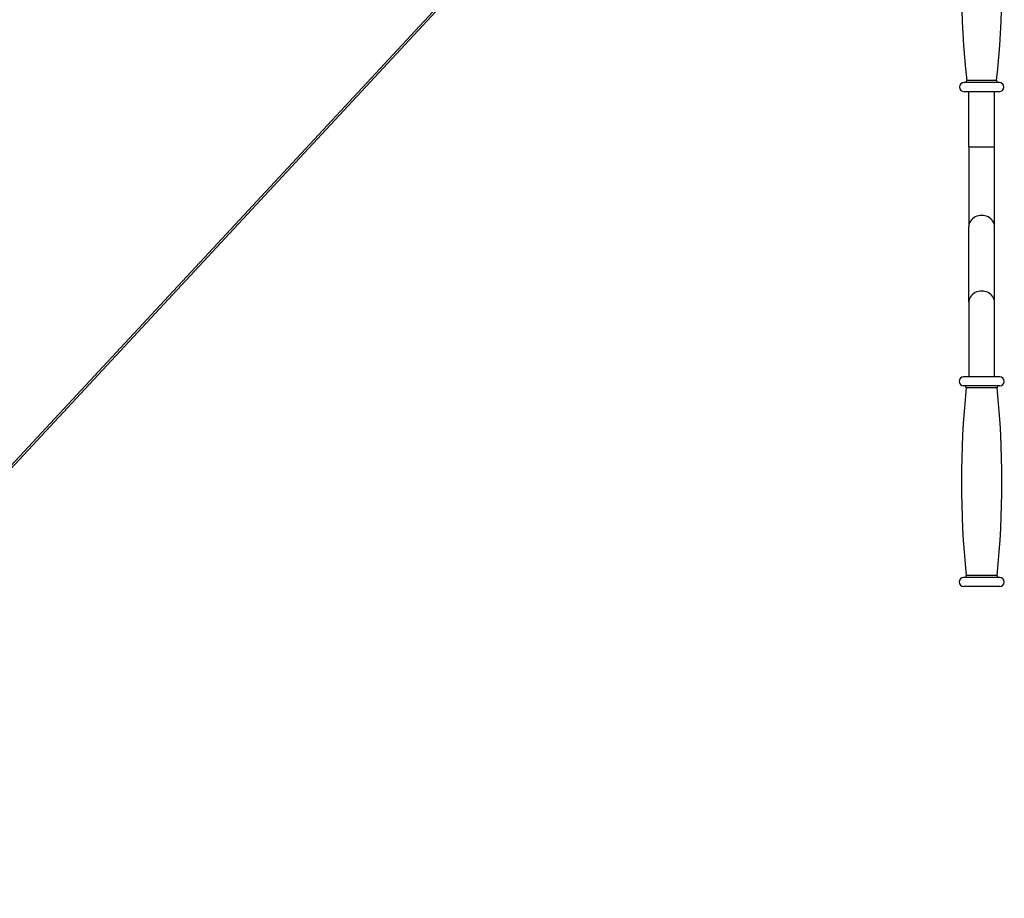
# Model space of a CAD drawing. Units: millimetres. Extents: x -3306 to 594238, y -37927 to -21230.
# Drawn here: x 28198 to 28733, y -32599 to -32122 of the extents above; entities that cross this region are included whole.
import ezdxf

# ---------------------------------------------------------------- set-up
doc = ezdxf.new("R2010")
doc.units = ezdxf.units.MM
doc.header["$LTSCALE"] = 5
doc.layers.add('system', color=120, linetype='Continuous', lineweight=25)

msp = doc.modelspace()

# ---------------------------------------------------------------- linework, layer by layer
at = {"layer": 'system'}
for p, q in [((27425.53, -33189.81), (28687.75, -31831.62)), ((28687.75, -31833.09), (27426.66, -33190.07)), ((28729.76, -32155.8), (28710.76, -32155.8)), ((28728.38, -32154.69), (28712.14, -32154.69)), ((28729.76, -32160.8), (28710.76, -32160.8)), ((28713.26, -32190.8), (28713.26, -32160.8)), ((28727.26, -32190.8), (28727.26, -32160.8)), ((28713.26, -32190.8), (28727.26, -32190.8)), ((28713.26, -32190.8), (28713.26, -32234.1)), ((28727.26, -32234.1), (28727.26, -32190.8)), ((28713.26, -32275.23), (28713.26, -32234.1)), ((28727.26, -32275.23), (28727.26, -32234.1)), ((28713.26, -32275.23), (28713.26, -32315.67)), ((28727.26, -32315.67), (28727.26, -32275.23)), ((28730.06, -32315.67), (28710.46, -32315.67)), ((28730.06, -32320.67), (28710.46, -32320.67)), ((28728.67, -32321.77), (28711.85, -32321.77)), ((28728.67, -32423.57), (28711.85, -32423.57)), ((28730.06, -32424.67), (28710.46, -32424.67)), ((28730.06, -32429.67), (28710.46, -32429.67))]:
    msp.add_line(p, q, dxfattribs=at)
for centre, radius, start, end in [((29177.87, -32103.8), 468.51, 173.7639, 186.2361), ((28262.65, -32103.8), 468.51, 353.7639, 6.2361), ((28710.76, -32158.3), 2.5, 90, 270), ((28711.14, -32154.8), 1, 270, 6.2361), ((28729.38, -32154.8), 1, 173.7639, 270), ((28729.76, -32158.3), 2.5, 270, 90), ((28710.46, -32318.17), 2.5, 90, 270), ((28730.06, -32318.17), 2.5, 270, 90), ((29217.04, -32372.67), 507.75, 174.2466, 185.7534), ((28710.86, -32321.67), 1, 354.2466, 90), ((28729.66, -32321.67), 1, 90, 185.7534), ((28223.48, -32372.67), 507.75, 354.2466, 5.7534), ((28710.86, -32423.67), 1, 270, 5.7534), ((28729.66, -32423.67), 1, 174.2466, 270), ((28710.46, -32427.17), 2.5, 90, 270), ((28730.06, -32427.17), 2.5, 270, 90)]:
    msp.add_arc(centre, radius, start, end, dxfattribs=at)
for centre in [(28720.26, -32234.1), (28720.26, -32275.23)]:
    msp.add_ellipse(centre, major_axis=(7, 0), ratio=0.866025, start_param=0, end_param=3.141593, dxfattribs=at)

doc.saveas('drawing.dxf')
